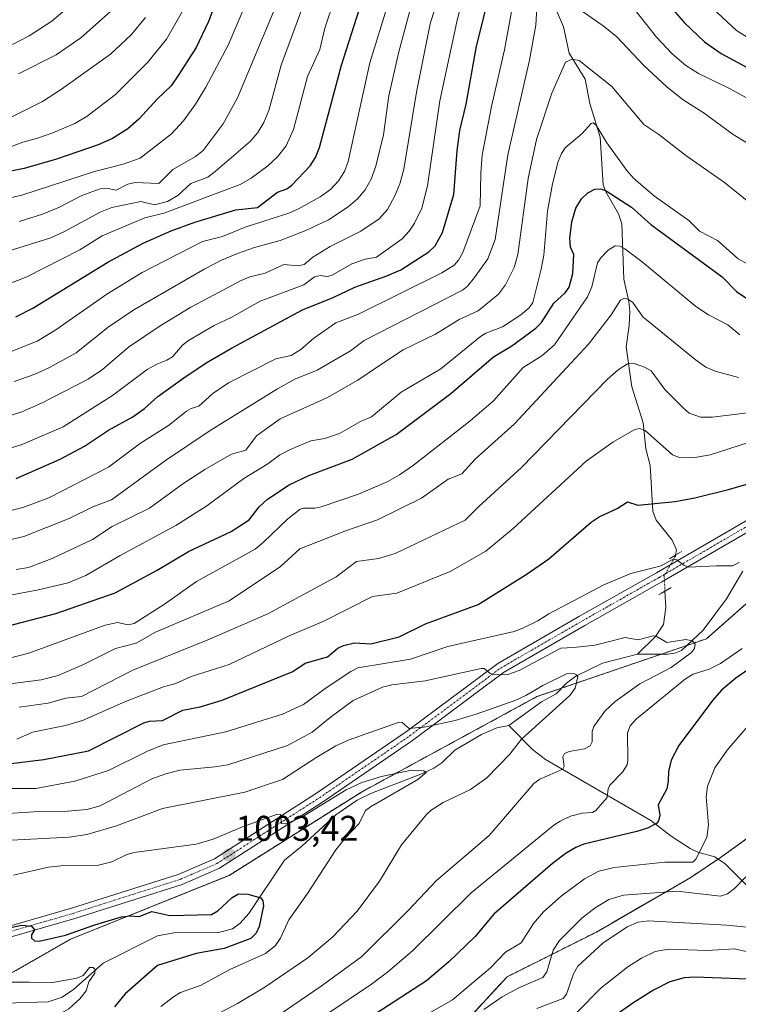
# Model space of a CAD drawing. Units: metres. Extents: x 668339 to 671798, y 4751316 to 4753713.
# Drawn here: x 670440 to 670641, y 4752945 to 4753221 of the extents above; entities that cross this region are included whole.
import ezdxf
from ezdxf.enums import TextEntityAlignment as Align

# ---------------------------------------------------------------- set-up
doc = ezdxf.new("R2010")
doc.units = ezdxf.units.M
doc.header["$MEASUREMENT"] = 0
for name, pattern in [('TRAZO_Y_PUNTO', [1, 0.5, -0.25, 0, -0.25]), ('TRAZOS', [0.75, 0.5, -0.25]), ('TRAZOS2', [0.375, 0.25, -0.125])]:
    doc.linetypes.add(name, pattern=pattern)
for name, color, linetype, lineweight in [('Arbolado forestal', 92, 'TRAZOS', 0), ('Arbolado forestal CxS', 92, 'Continuous', 0), ('Carátula', 7, 'Continuous', 5), ('Corriente natural lineal', 142, 'Continuous', 13), ('Corriente natural lineal oculto', 19, 'TRAZO_Y_PUNTO', 13), ('Curva de nivel maestra', 36, 'Continuous', 30), ('Curva de nivel normal', 36, 'Continuous', 0), ('Pista no pavimentada', 254, 'Continuous', 13), ('Pista no pavimentada Cxs', 254, 'Continuous', 0), ('Pista pavimentada eje', 135, 'TRAZO_Y_PUNTO', 0), ('Puente lineal', 2, 'TRAZOS2', 0), ('Punto de cota en terreno', 7, 'Continuous', 0), ('Rótulo de punto de cota en terreno', 19, 'Continuous', 0)]:
    doc.layers.add(name, color=color, linetype=linetype, lineweight=lineweight)
doc.styles.add('Arial', font='txt', dxfattribs={"height": 0.2})

# ---------------------------------------------------------------- blocks, each defined once
blk = doc.blocks.new('*U153')
at = {"layer": 'Arbolado forestal CxS', "color": 92, "linetype": 'Continuous', "lineweight": 0}
for points in [[(670935.73, 4753235.33, 1059.02), (670916.9, 4753219.2, 1056.36), (670892.94, 4753206.8, 1053.58), (670870.29, 4753191.25, 1049.37), (670857.58, 4753181.31, 1046.77), (670811.85, 4753164.45, 1041.58), (670775.66, 4753147.74, 1035.9), (670750.6, 4753133.81, 1031.61), (670726.94, 4753117.1, 1028.39), (670693.53, 4753093.43, 1025.43), (670653.16, 4753065.57, 1020.79), (670632.36, 4753047.33, 1015.52), (670584.83, 4753031.1, 1009.06), (670535.67, 4753004.39, 1003.76), (670498.53, 4752981.01, 1001.39), (670454.32, 4752963.26, 998.72), (670436.05, 4752952.85, 995.52)], [(670405.58, 4752811.43, 1048.89), (670442.33, 4752813.52, 1053.4), (670442.63, 4752813.53, 1053.4), (670463.71, 4752814.73, 1050.92), (670490.16, 4752806.38, 1057.36), (670504.08, 4752817.52, 1064.58), (670491.55, 4752842.59, 1051.78), (670455.36, 4752864.87, 1029.11), (670448.4, 4752873.23, 1025.52), (670446.47, 4752886.3, 1022.28), (670474.89, 4752898.12, 1028.78), (670536.1, 4752901.08, 1046.81), (670545.71, 4752919.41, 1040.49), (670576.46, 4752952.62, 1032.78), (670601.52, 4752965.15, 1038.36), (670627.97, 4752980.47, 1032.37), (670636.32, 4752986.04, 1032.1), (670646.06, 4752993, 1037.37)]]:
    blk.add_polyline3d(points, dxfattribs=at)
blk = doc.blocks.new('*U156')
at = {"layer": 'Curva de nivel normal', "color": 36, "linetype": 'Continuous', "lineweight": 0}
blk.add_polyline3d([(670434.19, 4753170.16, 1120), (670440.49, 4753171.64, 1120), (670460.86, 4753178.21, 1120), (670468.89, 4753180.31, 1120), (670473.65, 4753181.94, 1120), (670482.4, 4753188.81, 1120), (670485.77, 4753192.46, 1120), (670489.13, 4753197.09, 1120), (670492, 4753201.82, 1120), (670498.27, 4753213.6, 1120), (670504.28, 4753227.68, 1120)], dxfattribs=at)
blk = doc.blocks.new('*U158')
at = {"layer": 'Curva de nivel normal', "color": 36, "linetype": 'Continuous', "lineweight": 0}
blk.add_polyline3d([(670437.51, 4752990.89, 1010), (670453.7, 4752991.74, 1010), (670458.62, 4752992.48, 1010), (670466.95, 4752994.92, 1010), (670479.85, 4752999.74, 1010), (670502.96, 4753004.38, 1010), (670513.52, 4753007.92, 1010), (670523.12, 4753014.18, 1010), (670528.45, 4753017.31, 1010), (670532.2, 4753019.05, 1010), (670546.22, 4753023.98, 1010), (670547.1, 4753023.85, 1010), (670549.01, 4753022.14, 1010), (670551.78, 4753022.5, 1010), (670553.22, 4753022.55, 1010), (670561.94, 4753024.46, 1010), (670568.09, 4753026.3, 1010), (670578.93, 4753030.13, 1010), (670581.76, 4753031.38, 1010), (670586.48, 4753034.24, 1010), (670593.11, 4753037.53, 1010), (670595.14, 4753037.56, 1010), (670595.96, 4753037.22, 1010), (670596.29, 4753036.72, 1010), (670595.57, 4753033.49, 1010), (670594.08, 4753031.43, 1010), (670580.48, 4753019.16, 1010), (670577.24, 4753015, 1010), (670570.84, 4753008.34, 1010), (670566.23, 4753005.12, 1010), (670558.6, 4753001.44, 1010), (670555.2, 4752999.29, 1010), (670553.86, 4752998.08, 1010), (670546.88, 4752989.63, 1010), (670540.74, 4752979.41, 1010), (670534.49, 4752970.99, 1010), (670527.63, 4752963.86, 1010), (670520.63, 4752957.93, 1010), (670508.55, 4752949.69, 1010), (670500.94, 4752945.14, 1010), (670494.32, 4752941.69, 1010)], dxfattribs=at)
blk = doc.blocks.new('*U163')
at = {"layer": 'Curva de nivel normal', "color": 36, "linetype": 'Continuous', "lineweight": 0}
blk.add_polyline3d([(670428.6, 4753057.91, 1055), (670444.67, 4753060.96, 1055), (670453.4, 4753063.02, 1055), (670458.38, 4753065.03, 1055), (670468.01, 4753070.62, 1055), (670483.65, 4753079.07, 1055), (670492.31, 4753084.54, 1055), (670502.63, 4753092.26, 1055), (670509.39, 4753096.3, 1055), (670512.81, 4753098.85, 1055), (670516.12, 4753100.52, 1055), (670521.48, 4753102.73, 1055), (670525.39, 4753103.44, 1055), (670529.47, 4753104.82, 1055), (670535.36, 4753108.16, 1055), (670538.49, 4753109.52, 1055), (670546.81, 4753116.38, 1055), (670557.86, 4753122.94, 1055), (670569.06, 4753132.03, 1055), (670570.54, 4753132.92, 1055), (670575.17, 4753134.71, 1055), (670580.36, 4753138.04, 1055), (670582.67, 4753140.05, 1055), (670583.72, 4753141.5, 1055), (670586.05, 4753150.84, 1055), (670586.82, 4753154.78, 1055), (670587.76, 4753167.14, 1055), (670589.21, 4753174.77, 1055), (670590.81, 4753181.01, 1055), (670591.74, 4753183.28, 1055), (670592.78, 4753184.81, 1055), (670597.5, 4753188.86, 1055), (670600.01, 4753191.67, 1055), (670600.56, 4753191.89, 1055), (670601.4, 4753191.16, 1055), (670604.48, 4753186.3, 1055), (670610.05, 4753178.53, 1055), (670612.02, 4753176.31, 1055), (670617.77, 4753171.35, 1055), (670627.44, 4753164.53, 1055), (670630.4, 4753161.54, 1055), (670635.47, 4753158.85, 1055), (670641.21, 4753153.79, 1055), (670645.03, 4753151.73, 1055)], dxfattribs=at)
blk = doc.blocks.new('*U166')
at = {"layer": 'Curva de nivel normal', "color": 36, "linetype": 'Continuous', "lineweight": 0}
blk.add_polyline3d([(670437.08, 4753185.02, 1130), (670440.69, 4753186.48, 1130), (670444.88, 4753187.53, 1130), (670449.11, 4753189.06, 1130), (670455.28, 4753191.65, 1130), (670458.74, 4753193.75, 1130), (670466.72, 4753199.83, 1130), (670475.72, 4753208.87, 1130), (670481.02, 4753215.31, 1130), (670485.81, 4753223.82, 1130)], dxfattribs=at)
blk = doc.blocks.new('*U178')
at = {"layer": 'Curva de nivel normal', "color": 36, "linetype": 'Continuous', "lineweight": 0}
blk.add_polyline3d([(670439.74, 4753164.24, 1115), (670446.26, 4753166.27, 1115), (670451, 4753168.28, 1115), (670457.26, 4753171.47, 1115), (670462.37, 4753173.36, 1115), (670464.15, 4753173.53, 1115), (670466.86, 4753172.99, 1115), (670470.12, 4753174.67, 1115), (670472.22, 4753175.18, 1115), (670478.82, 4753174.86, 1115), (670482.74, 4753178.75, 1115), (670489.12, 4753182.44, 1115), (670491.3, 4753184.08, 1115), (670496.9, 4753191.54, 1115), (670500.9, 4753198.88, 1115), (670511.42, 4753224.05, 1115)], dxfattribs=at)
blk = doc.blocks.new('*U181')
at = {"layer": 'Curva de nivel normal', "color": 36, "linetype": 'Continuous', "lineweight": 0}
for points in [[(670647.46, 4753184.02, 1065), (670639.81, 4753188.59, 1065), (670631.75, 4753194.58, 1065), (670625.84, 4753198.3, 1065), (670621.34, 4753201.85, 1065), (670614.83, 4753207.9, 1065), (670607.24, 4753215.91, 1065), (670603.44, 4753219.02, 1065), (670595.77, 4753224.33, 1065)], [(670585.12, 4753229.14, 1065), (670584.55, 4753219.19, 1065), (670582.77, 4753209.38, 1065), (670576.72, 4753182.86, 1065), (670573.12, 4753159.21, 1065), (670571.05, 4753153.77, 1065), (670567.36, 4753148.51, 1065), (670565.39, 4753146.14, 1065), (670563.99, 4753145.01, 1065), (670536.44, 4753130.88, 1065), (670532.61, 4753127.96, 1065), (670523.28, 4753122.59, 1065), (670516.98, 4753120.09, 1065), (670512.11, 4753117.37, 1065), (670493.26, 4753105.69, 1065), (670480.75, 4753097.26, 1065), (670465.62, 4753086.28, 1065), (670460.34, 4753084.32, 1065), (670453.7, 4753080.97, 1065), (670440.97, 4753075.99, 1065), (670427.72, 4753072.85, 1065)]]:
    blk.add_polyline3d(points, dxfattribs=at)
blk = doc.blocks.new('*U185')
at = {"layer": 'Curva de nivel normal', "color": 36, "linetype": 'Continuous', "lineweight": 0}
blk.add_polyline3d([(670479.43, 4752944.29, 1005), (670483.27, 4752947.18, 1005), (670484.93, 4752948.19, 1005), (670490.73, 4752950.24, 1005), (670498.74, 4752954.64, 1005), (670508.72, 4752959.12, 1005), (670511.5, 4752961.27, 1005), (670512.98, 4752963.47, 1005), (670515.29, 4752968.59, 1005), (670520.53, 4752975.91, 1005), (670528.45, 4752988.19, 1005), (670531.06, 4752991.45, 1005), (670534.97, 4752995.52, 1005), (670536.81, 4752999.2, 1005), (670538.2, 4753000.26, 1005), (670551.43, 4753007.87, 1005), (670553.83, 4753009.83, 1005), (670553.17, 4753010.36, 1005), (670549.71, 4753010.51, 1005), (670541.24, 4753008.76, 1005), (670535.76, 4753007.02, 1005), (670531.36, 4753005.01, 1005), (670518.76, 4752997.27, 1005), (670514.42, 4752995.43, 1005), (670513.21, 4752995.59, 1005), (670512.94, 4752998.08, 1005), (670512.12, 4752998.15, 1005), (670502.28, 4752994.66, 1005), (670494.09, 4752991.16, 1005), (670489.35, 4752989.79, 1005), (670471.9, 4752987.46, 1005), (670469.88, 4752986.87, 1005), (670465.7, 4752984.87, 1005), (670461.95, 4752983.86, 1005), (670451.42, 4752983.66, 1005), (670447.92, 4752983.31, 1005), (670438.12, 4752981.1, 1005)], dxfattribs=at)
blk = doc.blocks.new('*U186')
at = {"layer": 'Curva de nivel normal', "color": 36, "linetype": 'Continuous', "lineweight": 0}
blk.add_polyline3d([(670439.55, 4753205.59, 1140), (670450.05, 4753210.94, 1140), (670456.97, 4753215.7, 1140), (670465.33, 4753223.03, 1140)], dxfattribs=at)
blk = doc.blocks.new('*U187')
at = {"layer": 'Curva de nivel normal', "color": 36, "linetype": 'Continuous', "lineweight": 0}
blk.add_polyline3d([(670436.61, 4753109.69, 1085), (670440.41, 4753110.93, 1085), (670445.94, 4753113.3, 1085), (670459.02, 4753120.08, 1085), (670463.09, 4753122.71, 1085), (670470.38, 4753128.99, 1085), (670478.95, 4753134.77, 1085), (670487.8, 4753140.21, 1085), (670501.96, 4753147.68, 1085), (670504.37, 4753148.74, 1085), (670508.69, 4753149.79, 1085), (670513.87, 4753152.13, 1085), (670517.94, 4753151.83, 1085), (670519.63, 4753152.19, 1085), (670522.04, 4753154.19, 1085), (670526.87, 4753157.24, 1085), (670535.49, 4753161.51, 1085), (670540.6, 4753164.96, 1085), (670542.95, 4753167.55, 1085), (670545.03, 4753171.37, 1085), (670546.4, 4753174.73, 1085), (670547.49, 4753178.84, 1085), (670551.07, 4753200.42, 1085), (670554.88, 4753219.62, 1085), (670558.44, 4753231.12, 1085)], dxfattribs=at)
blk = doc.blocks.new('*U191')
at = {"layer": 'Curva de nivel normal', "color": 36, "linetype": 'Continuous', "lineweight": 0}
for points in [[(670434.02, 4753041.13, 1045), (670442.38, 4753043.33, 1045), (670463.81, 4753051.16, 1045), (670467.3, 4753051.89, 1045), (670470.24, 4753051.27, 1045), (670471.89, 4753051.6, 1045), (670480.42, 4753057, 1045), (670489.44, 4753063.32, 1045), (670505.84, 4753072.45, 1045), (670508.23, 4753074.36, 1045), (670514.97, 4753080.88, 1045), (670518.44, 4753083.66, 1045), (670519.29, 4753083.93, 1045), (670522.67, 4753083.88, 1045), (670524.33, 4753084.3, 1045), (670534.78, 4753087.87, 1045), (670543.04, 4753091.42, 1045), (670546.33, 4753093.2, 1045), (670550.27, 4753095.94, 1045), (670566.05, 4753108.25, 1045), (670572.7, 4753113.96, 1045), (670580.98, 4753123.32, 1045), (670586.21, 4753126.59, 1045), (670589.79, 4753129.67, 1045), (670599.05, 4753143.09, 1045), (670600.24, 4753145.88, 1045), (670601.84, 4753152.61, 1045), (670602.77, 4753154.07, 1045), (670604.84, 4753156.17, 1045), (670606.77, 4753157.36, 1045), (670608.07, 4753157.34, 1045), (670609.46, 4753156.6, 1045), (670614.33, 4753152.89, 1045), (670629.41, 4753140.42, 1045), (670632.92, 4753138.1, 1045), (670638.32, 4753135.26, 1045), (670641.69, 4753132.47, 1045)], [(670645.54, 4752959.25, 1045), (670640.27, 4752960.44, 1045), (670632.55, 4752959.98, 1045), (670621.69, 4752960.33, 1045), (670618.03, 4752959.74, 1045), (670614.13, 4752957.83, 1045), (670610.32, 4752955.43, 1045), (670602.83, 4752949.52, 1045), (670595.92, 4752942.48, 1045)]]:
    blk.add_polyline3d(points, dxfattribs=at)
blk = doc.blocks.new('*U196')
at = {"layer": 'Curva de nivel normal', "color": 36, "linetype": 'Continuous', "lineweight": 0}
blk.add_polyline3d([(670437.76, 4752951.11, 995), (670442.56, 4752951.11, 995), (670449.09, 4752950.98, 995), (670455.9, 4752952.24, 995), (670457.68, 4752953, 995), (670459.45, 4752955.2, 995), (670460.41, 4752955.26, 995), (670460.96, 4752954.64, 995), (670460.94, 4752953.67, 995), (670459.24, 4752951.19, 995), (670458.46, 4752948.66, 995), (670456.7, 4752946.47, 995), (670453.64, 4752943.62, 995), (670446.01, 4752939.31, 995), (670441.76, 4752935.31, 995), (670439.74, 4752933.94, 995)], dxfattribs=at)
blk = doc.blocks.new('*U199')
at = {"layer": 'Curva de nivel normal', "color": 36, "linetype": 'Continuous', "lineweight": 0}
for points in [[(670439, 4753019.21, 1030), (670443.42, 4753021.2, 1030), (670452.71, 4753023.05, 1030), (670457.46, 4753024.45, 1030), (670469.5, 4753029.75, 1030), (670480.13, 4753033.86, 1030), (670483.65, 4753034.79, 1030), (670487.9, 4753036.71, 1030), (670498.52, 4753040.15, 1030), (670515.38, 4753048.11, 1030), (670525.09, 4753052.27, 1030), (670538.77, 4753059.19, 1030), (670545.61, 4753060.13, 1030), (670560.48, 4753066.21, 1030), (670570.54, 4753071.89, 1030), (670578.2, 4753078.22, 1030), (670598.62, 4753097.04, 1030), (670606.09, 4753102.44, 1030), (670612.29, 4753105.92, 1030), (670613.55, 4753106.22, 1030), (670615.16, 4753105.68, 1030), (670622.85, 4753098.85, 1030), (670624.48, 4753098.17, 1030), (670626.27, 4753097.97, 1030), (670629.7, 4753098.19, 1030), (670633.36, 4753098.87, 1030), (670644.16, 4753102.35, 1030)], [(670647.75, 4753027.32, 1030), (670638.18, 4753016.09, 1030), (670634.7, 4753011.17, 1030), (670632.66, 4753006.01, 1030), (670632.24, 4753003.04, 1030), (670632.95, 4752995.2, 1030), (670632.45, 4752991.65, 1030), (670629.42, 4752985.59, 1030), (670628.51, 4752984.73, 1030), (670620.66, 4752984.69, 1030), (670606.46, 4752983.24, 1030), (670602.22, 4752982.2, 1030), (670598.15, 4752980.03, 1030), (670591.61, 4752975.23, 1030), (670586.71, 4752970.78, 1030), (670583.91, 4752967.51, 1030), (670580.46, 4752962.15, 1030), (670576.05, 4752959.5, 1030), (670571.78, 4752955.1, 1030), (670561.2, 4752946.12, 1030), (670541.05, 4752934.7, 1030)]]:
    blk.add_polyline3d(points, dxfattribs=at)
blk = doc.blocks.new('*U200')
at = {"layer": 'Curva de nivel normal', "color": 36, "linetype": 'Continuous', "lineweight": 0}
for points in [[(670436.97, 4753005.33, 1020), (670444.39, 4753005.34, 1020), (670455.26, 4753007.45, 1020), (670464.7, 4753010.4, 1020), (670475.52, 4753015.78, 1020), (670480.05, 4753017.62, 1020), (670497.6, 4753021.28, 1020), (670513.55, 4753026.23, 1020), (670519.42, 4753028.9, 1020), (670525.8, 4753033.58, 1020), (670532.64, 4753038.18, 1020), (670534.64, 4753039.21, 1020), (670549.42, 4753041.64, 1020), (670559.9, 4753045.15, 1020), (670578.45, 4753049.38, 1020), (670580.93, 4753050.3, 1020), (670585.08, 4753052.3, 1020), (670588.21, 4753054.3, 1020), (670603.55, 4753062.45, 1020), (670611.2, 4753065.56, 1020), (670619.63, 4753067.79, 1020), (670622.89, 4753069.57, 1020), (670624.05, 4753069.46, 1020), (670626.11, 4753067.87, 1020), (670627.41, 4753067.34, 1020), (670635.16, 4753067.79, 1020), (670639.65, 4753067.71, 1020), (670641.54, 4753068.65, 1020)], [(670642.38, 4753044.55, 1020), (670636.3, 4753040.37, 1020), (670633.13, 4753038.83, 1020), (670628.6, 4753037.41, 1020), (670626.48, 4753036.05, 1020), (670612.77, 4753024.9, 1020), (670610.97, 4753022.95, 1020), (670610.22, 4753020.93, 1020), (670610.36, 4753013.29, 1020), (670610.14, 4753012.01, 1020), (670608.8, 4753009.98, 1020), (670605.24, 4753006.33, 1020), (670604.82, 4753005.31, 1020), (670604.55, 4753002.83, 1020), (670601.36, 4752999.17, 1020), (670600.43, 4752998.65, 1020), (670597.5, 4752998.44, 1020), (670594.28, 4752997.6, 1020), (670591.33, 4752996.24, 1020), (670589.61, 4752995.06, 1020), (670566.41, 4752976.11, 1020), (670549.98, 4752959.85, 1020), (670542.93, 4752953.91, 1020), (670538.46, 4752950.56, 1020), (670526.2, 4752942.36, 1020)]]:
    blk.add_polyline3d(points, dxfattribs=at)
blk = doc.blocks.new('*U202')
at = {"layer": 'Curva de nivel normal', "color": 36, "linetype": 'Continuous', "lineweight": 0}
for points in [[(670436.4, 4753034.61, 1040), (670445.9, 4753035.81, 1040), (670450.61, 4753037.06, 1040), (670457.72, 4753040.07, 1040), (670466.71, 4753044.63, 1040), (670472.45, 4753046.07, 1040), (670477.88, 4753049.18, 1040), (670498.57, 4753057.92, 1040), (670513, 4753067.55, 1040), (670518.36, 4753072.55, 1040), (670531.5, 4753077.69, 1040), (670540.19, 4753080.62, 1040), (670552.49, 4753086.71, 1040), (670559.96, 4753092, 1040), (670563.83, 4753093.52, 1040), (670567.49, 4753097.63, 1040), (670578.54, 4753107.58, 1040), (670594.43, 4753124.59, 1040), (670599.31, 4753129.87, 1040), (670605.68, 4753138.03, 1040), (670608.26, 4753142.14, 1040), (670609.37, 4753142.78, 1040), (670610.52, 4753142.39, 1040), (670611.76, 4753141.49, 1040), (670614.51, 4753137.54, 1040), (670629.18, 4753125.52, 1040), (670632.23, 4753123.44, 1040), (670634.81, 4753122.27, 1040), (670641.37, 4753120.56, 1040)], [(670649.22, 4752965.98, 1040), (670638.12, 4752967.12, 1040), (670616.06, 4752968.34, 1040), (670613.25, 4752967.95, 1040), (670610.13, 4752966.63, 1040), (670603.34, 4752962.05, 1040), (670596.34, 4752955.59, 1040), (670595.1, 4752953.44, 1040), (670593.17, 4752947.8, 1040), (670592.19, 4752946.51, 1040), (670584.84, 4752943.71, 1040)]]:
    blk.add_polyline3d(points, dxfattribs=at)
blk = doc.blocks.new('*U204')
at = {"layer": 'Curva de nivel normal', "color": 36, "linetype": 'Continuous', "lineweight": 0}
blk.add_polyline3d([(670452.47, 4753223.41, 1145), (670448.81, 4753220.31, 1145), (670442.46, 4753216.27, 1145), (670437.81, 4753213.84, 1145)], dxfattribs=at)
blk = doc.blocks.new('*U206')
at = {"layer": 'Curva de nivel normal', "color": 36, "linetype": 'Continuous', "lineweight": 0}
blk.add_polyline3d([(670519.86, 4753226.22, 1110), (670513.12, 4753208.06, 1110), (670509.66, 4753195.35, 1110), (670508.25, 4753191.93, 1110), (670506.59, 4753189.16, 1110), (670504.44, 4753186.66, 1110), (670494.64, 4753178.19, 1110), (670492.55, 4753176.67, 1110), (670487.83, 4753174.86, 1110), (670484.17, 4753171.51, 1110), (670481.31, 4753169.86, 1110), (670477.65, 4753168.88, 1110), (670473.78, 4753169.84, 1110), (670465.67, 4753168.17, 1110), (670462.38, 4753166.82, 1110), (670452.41, 4753161.38, 1110), (670448.58, 4753159.67, 1110), (670432.01, 4753154.53, 1110)], dxfattribs=at)
blk = doc.blocks.new('*U207')
at = {"layer": 'Curva de nivel normal', "color": 36, "linetype": 'Continuous', "lineweight": 0}
blk.add_polyline3d([(670437.6, 4753193.54, 1135), (670446.24, 4753197.86, 1135), (670451.59, 4753201.25, 1135), (670465.28, 4753211.14, 1135), (670471.07, 4753216.52, 1135), (670475.09, 4753221.4, 1135)], dxfattribs=at)
blk = doc.blocks.new('*U213')
at = {"layer": 'Curva de nivel normal', "color": 36, "linetype": 'Continuous', "lineweight": 0}
for points in [[(670429.73, 4753081.41, 1070), (670440.71, 4753084.11, 1070), (670448.01, 4753086.84, 1070), (670464.73, 4753095.35, 1070), (670473.68, 4753102.09, 1070), (670481.53, 4753107.04, 1070), (670486.61, 4753111.05, 1070), (670487.9, 4753111.8, 1070), (670490.08, 4753112.46, 1070), (670493.95, 4753116.06, 1070), (670498.4, 4753119.05, 1070), (670511.64, 4753125.7, 1070), (670515.99, 4753126.71, 1070), (670518.65, 4753128.39, 1070), (670522.33, 4753131.58, 1070), (670528.48, 4753135.81, 1070), (670534.81, 4753138.29, 1070), (670558.18, 4753149.85, 1070), (670561.63, 4753151.97, 1070), (670562.85, 4753153.39, 1070), (670564.04, 4753155.5, 1070), (670568.97, 4753168.63, 1070), (670569.07, 4753177.78, 1070), (670569.53, 4753182.82, 1070), (670572.15, 4753196.4, 1070), (670575.77, 4753212.32, 1070), (670578.95, 4753229.82, 1070)], [(670610.63, 4753225.62, 1070), (670618.36, 4753215.9, 1070), (670622.76, 4753211.21, 1070), (670626.61, 4753207.96, 1070), (670630.16, 4753205.64, 1070), (670638.82, 4753201.45, 1070), (670654.34, 4753193.02, 1070), (670661.23, 4753189.87, 1070), (670664.72, 4753188.86, 1070), (670669.96, 4753187.96, 1070), (670684.79, 4753186.46, 1070), (670708.35, 4753185.87, 1070), (670715.01, 4753188.44, 1070), (670733.32, 4753194.07, 1070), (670738.48, 4753196.11, 1070), (670744.11, 4753198.8, 1070), (670750.9, 4753202.8, 1070), (670760.08, 4753209.61, 1070), (670773.74, 4753217.76, 1070), (670792.24, 4753228.17, 1070)]]:
    blk.add_polyline3d(points, dxfattribs=at)
blk = doc.blocks.new('*U214')
at = {"layer": 'Curva de nivel normal', "color": 36, "linetype": 'Continuous', "lineweight": 0}
blk.add_polyline3d([(670438.83, 4753066.69, 1060), (670442.31, 4753067.28, 1060), (670448.95, 4753069.8, 1060), (670460.27, 4753075.14, 1060), (670465.72, 4753078.8, 1060), (670476.27, 4753083.93, 1060), (670485.54, 4753090.68, 1060), (670491.76, 4753094.78, 1060), (670499.18, 4753099.03, 1060), (670503.28, 4753100.19, 1060), (670506.2, 4753104.14, 1060), (670512.85, 4753108.89, 1060), (670525.94, 4753114.8, 1060), (670534.59, 4753119.79, 1060), (670540.12, 4753123.5, 1060), (670547.34, 4753128.23, 1060), (670556.36, 4753132.65, 1060), (670563.05, 4753136.77, 1060), (670568.38, 4753139.15, 1060), (670574.11, 4753143.87, 1060), (670576.04, 4753146.45, 1060), (670578.42, 4753151.37, 1060), (670579.46, 4753155.01, 1060), (670582.35, 4753176.27, 1060), (670584.75, 4753187.15, 1060), (670589.01, 4753200.21, 1060), (670592.85, 4753208.89, 1060), (670594.71, 4753209.68, 1060), (670596.71, 4753209.31, 1060), (670605.88, 4753202.07, 1060), (670614.77, 4753191.43, 1060), (670619.03, 4753188.55, 1060), (670626.58, 4753182.69, 1060), (670637.45, 4753175.12, 1060), (670645.67, 4753168.5, 1060)], dxfattribs=at)
blk = doc.blocks.new('*U216')
at = {"layer": 'Curva de nivel normal', "color": 36, "linetype": 'Continuous', "lineweight": 0}
for points in [[(670759.68, 4753226.11, 1080), (670745.8, 4753217.66, 1080), (670729.97, 4753208.63, 1080), (670724.52, 4753206.05, 1080), (670720.11, 4753204.37, 1080), (670710.11, 4753201.78, 1080), (670692.35, 4753199.11, 1080), (670688.58, 4753198.94, 1080), (670681.38, 4753199.75, 1080), (670670.98, 4753202.58, 1080), (670660.55, 4753206.21, 1080), (670653.46, 4753209.78, 1080), (670640.74, 4753217.76, 1080), (670632.85, 4753225.13, 1080)], [(670573.04, 4753263.19, 1080), (670562.39, 4753220.2, 1080), (670557.64, 4753198.05, 1080), (670554.2, 4753174.23, 1080), (670552.56, 4753167.95, 1080), (670550.53, 4753163.77, 1080), (670549.03, 4753161.53, 1080), (670547.07, 4753159.37, 1080), (670539.85, 4753154.18, 1080), (670536.73, 4753153.68, 1080), (670532.91, 4753152.33, 1080), (670527.28, 4753149.05, 1080), (670525.9, 4753148.83, 1080), (670524.15, 4753149.05, 1080), (670522.45, 4753148.69, 1080), (670519.46, 4753146.47, 1080), (670507.27, 4753141.86, 1080), (670499.11, 4753137.31, 1080), (670494.36, 4753135.09, 1080), (670487.21, 4753130.86, 1080), (670485.48, 4753129.55, 1080), (670482.72, 4753126.3, 1080), (670481.13, 4753125.33, 1080), (670478.27, 4753124.29, 1080), (670475.59, 4753122.79, 1080), (670465.85, 4753115.44, 1080), (670452, 4753106.71, 1080), (670440.22, 4753101.68, 1080), (670431.19, 4753098.91, 1080)]]:
    blk.add_polyline3d(points, dxfattribs=at)
blk = doc.blocks.new('*U222')
at = {"layer": 'Curva de nivel normal', "color": 36, "linetype": 'Continuous', "lineweight": 0}
blk.add_polyline3d([(670438.31, 4753119.37, 1090), (670443.9, 4753121.37, 1090), (670448.18, 4753123.3, 1090), (670455.66, 4753127.41, 1090), (670464.68, 4753134.6, 1090), (670471.84, 4753139.5, 1090), (670491.77, 4753150.95, 1090), (670496.4, 4753153.35, 1090), (670500.87, 4753155.23, 1090), (670505.63, 4753156.91, 1090), (670512.86, 4753158.89, 1090), (670520.04, 4753161.7, 1090), (670526.38, 4753164.7, 1090), (670531.95, 4753168.37, 1090), (670534.55, 4753170.59, 1090), (670536.67, 4753173.08, 1090), (670538.33, 4753176.04, 1090), (670539.69, 4753179.71, 1090), (670541.83, 4753188.52, 1090), (670543.32, 4753199.41, 1090), (670545.99, 4753211.37, 1090), (670552.72, 4753236.62, 1090)], dxfattribs=at)
blk = doc.blocks.new('*U224')
at = {"layer": 'Curva de nivel normal', "color": 36, "linetype": 'Continuous', "lineweight": 0}
for points in [[(670439.74, 4753028.18, 1035), (670447.78, 4753029.32, 1035), (670452.74, 4753030.7, 1035), (670457.16, 4753031.17, 1035), (670471.55, 4753038.53, 1035), (670493.05, 4753047.18, 1035), (670509.39, 4753054.34, 1035), (670528.59, 4753064.71, 1035), (670534.27, 4753068.92, 1035), (670540.43, 4753069.84, 1035), (670545.08, 4753071.23, 1035), (670564.72, 4753080.52, 1035), (670568.56, 4753084.41, 1035), (670580.52, 4753095.33, 1035), (670604.62, 4753120.05, 1035), (670607.61, 4753122.62, 1035), (670610.26, 4753124.33, 1035), (670612.08, 4753124.48, 1035), (670614.99, 4753123.4, 1035), (670616.82, 4753122.34, 1035), (670620.68, 4753117.18, 1035), (670625.8, 4753112.01, 1035), (670627.49, 4753110.49, 1035), (670630.71, 4753109.38, 1035), (670634.05, 4753109.43, 1035), (670647.7, 4753111.09, 1035)], [(670643.4, 4752980.63, 1035), (670640.26, 4752977.35, 1035), (670638.24, 4752975.88, 1035), (670636.28, 4752975.18, 1035), (670624.13, 4752976.61, 1035), (670609.1, 4752975.49, 1035), (670604.98, 4752974.31, 1035), (670601.14, 4752971.93, 1035), (670597.41, 4752969.05, 1035), (670591.12, 4752962.83, 1035), (670589.36, 4752960.07, 1035), (670587.61, 4752953.98, 1035), (670586.54, 4752952.44, 1035), (670579.92, 4752949.58, 1035), (670575.08, 4752947.01, 1035), (670570, 4752943.48, 1035)]]:
    blk.add_polyline3d(points, dxfattribs=at)
blk = doc.blocks.new('*U225')
at = {"layer": 'Curva de nivel normal', "color": 36, "linetype": 'Continuous', "lineweight": 0}
blk.add_polyline3d([(670429.6, 4753143.93, 1105), (670441.84, 4753148.73, 1105), (670456.68, 4753156.3, 1105), (670462.97, 4753160.24, 1105), (670474.92, 4753165.22, 1105), (670480.29, 4753166.57, 1105), (670501.66, 4753174.61, 1105), (670504.7, 4753176.36, 1105), (670509.4, 4753179.83, 1105), (670512.15, 4753182.35, 1105), (670514.56, 4753185.4, 1105), (670516.59, 4753189.97, 1105), (670520.49, 4753204.82, 1105), (670523.94, 4753212.38, 1105), (670525.39, 4753218.4, 1105), (670528.07, 4753226.47, 1105)], dxfattribs=at)
blk = doc.blocks.new('*U227')
at = {"layer": 'Curva de nivel normal', "color": 36, "linetype": 'Continuous', "lineweight": 0}
blk.add_polyline3d([(670437.49, 4753127.79, 1095), (670444.75, 4753130.67, 1095), (670449.98, 4753133.89, 1095), (670464.27, 4753143.84, 1095), (670474.2, 4753149.94, 1095), (670491.11, 4753158.65, 1095), (670496.71, 4753160.02, 1095), (670503.09, 4753162.61, 1095), (670515.29, 4753166.52, 1095), (670518.03, 4753167.74, 1095), (670524.04, 4753171.09, 1095), (670526.98, 4753173.14, 1095), (670529.18, 4753175.61, 1095), (670530.86, 4753178.23, 1095), (670531.96, 4753181.01, 1095), (670537.97, 4753208.65, 1095), (670543.12, 4753225.26, 1095)], dxfattribs=at)
blk = doc.blocks.new('*U234')
at = {"layer": 'Curva de nivel normal', "color": 36, "linetype": 'Continuous', "lineweight": 0}
blk.add_polyline3d([(670430.65, 4752998.03, 1015), (670445.2, 4752998.96, 1015), (670453.3, 4752998.98, 1015), (670458.62, 4752999.53, 1015), (670462.37, 4753000.52, 1015), (670476.88, 4753008.05, 1015), (670480.78, 4753009.51, 1015), (670484.85, 4753010.5, 1015), (670494.52, 4753011.4, 1015), (670498.17, 4753012.02, 1015), (670514.92, 4753017.43, 1015), (670521.84, 4753021.12, 1015), (670526.87, 4753025.3, 1015), (670533.35, 4753030.05, 1015), (670541.58, 4753033.79, 1015), (670544.13, 4753034.38, 1015), (670553.54, 4753035.54, 1015), (670569.2, 4753039.03, 1015), (670570.07, 4753038.96, 1015), (670571.68, 4753037.66, 1015), (670572.88, 4753037.25, 1015), (670576.68, 4753037.32, 1015), (670579.82, 4753038.46, 1015), (670591.57, 4753044.64, 1015), (670595.12, 4753044.88, 1015), (670601.18, 4753045.51, 1015), (670609.53, 4753047.7, 1015), (670613.22, 4753047.01, 1015), (670617.41, 4753048.16, 1015), (670618.24, 4753048.01, 1015), (670621.26, 4753046.24, 1015), (670626.56, 4753047.1, 1015), (670628.37, 4753046.71, 1015), (670629.21, 4753045.78, 1015), (670629.05, 4753044.55, 1015), (670628.21, 4753043.44, 1015), (670622.44, 4753039.26, 1015), (670613.69, 4753034.71, 1015), (670606.75, 4753029.79, 1015), (670603.87, 4753027.07, 1015), (670600.83, 4753022.73, 1015), (670600.3, 4753021.35, 1015), (670600.3, 4753018.41, 1015), (670599.76, 4753017.32, 1015), (670598.22, 4753016.45, 1015), (670593.84, 4753015.74, 1015), (670592.55, 4753015.18, 1015), (670592.08, 4753014.26, 1015), (670592.47, 4753011.51, 1015), (670592.1, 4753010.75, 1015), (670585.68, 4753007.98, 1015), (670583.94, 4753006.77, 1015), (670571.41, 4752992.23, 1015), (670556.67, 4752979.57, 1015), (670548.87, 4752971.29, 1015), (670535.79, 4752958.33, 1015), (670524.4, 4752949.95, 1015), (670506.71, 4752937.92, 1015)], dxfattribs=at)
blk = doc.blocks.new('*U243')
at = {"layer": 'Curva de nivel maestra', "color": 36, "linetype": 'Continuous', "lineweight": 30}
for points in [[(670438.86, 4753092.26, 1075), (670451.23, 4753097.64, 1075), (670458.02, 4753101.24, 1075), (670464.7, 4753105.74, 1075), (670471.53, 4753109.52, 1075), (670474.82, 4753111.86, 1075), (670478.56, 4753115.15, 1075), (670485.83, 4753120.43, 1075), (670492.1, 4753124.59, 1075), (670499.21, 4753128.77, 1075), (670519.12, 4753139.46, 1075), (670527.73, 4753142.96, 1075), (670533.76, 4753145.79, 1075), (670542.78, 4753148.97, 1075), (670546.73, 4753150.71, 1075), (670554.54, 4753155.71, 1075), (670556.34, 4753157.37, 1075), (670558.35, 4753161.1, 1075), (670561.51, 4753171.82, 1075), (670562.46, 4753184.04, 1075), (670563.2, 4753189.67, 1075), (670564.99, 4753197.09, 1075), (670567.92, 4753213.31, 1075), (670570.48, 4753223.69, 1075)], [(670620.93, 4753225.87, 1075), (670626.19, 4753219.91, 1075), (670631.79, 4753214.55, 1075), (670636.44, 4753211.24, 1075), (670659.8, 4753198.71, 1075), (670671.94, 4753195.39, 1075), (670684.09, 4753193.75, 1075), (670688.43, 4753193.1, 1075), (670696.67, 4753192.9, 1075), (670704.98, 4753193.44, 1075), (670724.49, 4753198.73, 1075), (670731.26, 4753201.03, 1075), (670737.98, 4753203.78, 1075), (670767.6, 4753222.36, 1075)]]:
    blk.add_polyline3d(points, dxfattribs=at)
blk = doc.blocks.new('*U245')
at = {"layer": 'Curva de nivel maestra', "color": 36, "linetype": 'Continuous', "lineweight": 30}
blk.add_polyline3d([(670428.97, 4752964.74, 1000), (670440.44, 4752967.04, 1000), (670443.18, 4752966.77, 1000), (670443.99, 4752965.82, 1000), (670443.18, 4752964.34, 1000), (670443.19, 4752963.45, 1000), (670444.01, 4752962.65, 1000), (670445.26, 4752962.61, 1000), (670452.71, 4752964.27, 1000), (670460.9, 4752967.18, 1000), (670468.41, 4752969.38, 1000), (670470.85, 4752969.71, 1000), (670473.3, 4752969.52, 1000), (670476.9, 4752970.92, 1000), (670481.91, 4752969.75, 1000), (670493.65, 4752970.09, 1000), (670495.42, 4752971.14, 1000), (670499.39, 4752974.82, 1000), (670501.14, 4752975.82, 1000), (670503.81, 4752975.75, 1000), (670507.42, 4752974.73, 1000), (670508.04, 4752973.91, 1000), (670508.15, 4752972.49, 1000), (670507.02, 4752966.73, 1000), (670506.1, 4752964.86, 1000), (670504.67, 4752963.35, 1000), (670497.17, 4752960.54, 1000), (670489.3, 4752959.1, 1000), (670478.45, 4752955.78, 1000), (670469.37, 4752947.84, 1000), (670466.43, 4752944.16, 1000)], dxfattribs=at)
blk = doc.blocks.new('*U253')
at = {"layer": 'Curva de nivel maestra', "color": 36, "linetype": 'Continuous', "lineweight": 30}
blk.add_polyline3d([(670438.79, 4753137.5, 1100), (670443.54, 4753139.9, 1100), (670464.57, 4753152.8, 1100), (670474.5, 4753158.12, 1100), (670482.34, 4753161.62, 1100), (670488.93, 4753164.06, 1100), (670500.4, 4753167.45, 1100), (670506.51, 4753168.11, 1100), (670512.11, 4753172.43, 1100), (670514.69, 4753173.34, 1100), (670516.17, 4753174.4, 1100), (670521.3, 4753179.81, 1100), (670522.74, 4753182.18, 1100), (670523.93, 4753184.97, 1100), (670530.01, 4753207.97, 1100), (670535.76, 4753225.86, 1100)], dxfattribs=at)
blk = doc.blocks.new('*U255')
at = {"layer": 'Curva de nivel maestra', "color": 36, "linetype": 'Continuous', "lineweight": 30}
for points in [[(670430.43, 4753011.53, 1025), (670446.62, 4753013.5, 1025), (670459.16, 4753015.96, 1025), (670474.61, 4753023.8, 1025), (670476.24, 4753024.24, 1025), (670479.89, 4753024.45, 1025), (670485.59, 4753027.3, 1025), (670490.46, 4753028.28, 1025), (670496.6, 4753030.12, 1025), (670516.45, 4753038.11, 1025), (670519.83, 4753040.49, 1025), (670526.14, 4753042.3, 1025), (670529.06, 4753044.7, 1025), (670530.62, 4753045.46, 1025), (670533.74, 4753046.19, 1025), (670538.31, 4753045.94, 1025), (670546.26, 4753047.83, 1025), (670553.61, 4753051.55, 1025), (670568.4, 4753056.96, 1025), (670581.78, 4753065.35, 1025), (670588.15, 4753069.76, 1025), (670600.07, 4753080, 1025), (670602.3, 4753081.44, 1025), (670607.31, 4753083.84, 1025), (670610.27, 4753085.66, 1025), (670613.1, 4753084.71, 1025), (670623.6, 4753085.81, 1025), (670629.08, 4753086.8, 1025), (670638.56, 4753089.16, 1025), (670645.97, 4753091.31, 1025)], [(670647.6, 4753041.12, 1025), (670640.61, 4753036.25, 1025), (670636.59, 4753032.93, 1025), (670634.04, 4753030, 1025), (670624.66, 4753017.46, 1025), (670622.47, 4753013.32, 1025), (670621.75, 4753010.17, 1025), (670621.67, 4753007.42, 1025), (670621.23, 4753005.31, 1025), (670618.87, 4753000.78, 1025), (670619.31, 4752997.87, 1025), (670618.9, 4752996.28, 1025), (670618.34, 4752995.59, 1025), (670615.83, 4752994.25, 1025), (670612.82, 4752993.29, 1025), (670598.01, 4752989.81, 1025), (670595.72, 4752988.87, 1025), (670593.01, 4752987.24, 1025), (670589.2, 4752984.34, 1025), (670572.78, 4752970.16, 1025), (670567.5, 4752963.92, 1025), (670560.19, 4752956.78, 1025), (670553.92, 4752951.5, 1025), (670530.99, 4752936.67, 1025)]]:
    blk.add_polyline3d(points, dxfattribs=at)
blk = doc.blocks.new('*U256')
at = {"layer": 'Curva de nivel maestra', "color": 36, "linetype": 'Continuous', "lineweight": 30}
blk.add_polyline3d([(670498.47, 4753235.48, 1125), (670492.75, 4753220.23, 1125), (670489.31, 4753212.98, 1125), (670484.41, 4753205.42, 1125), (670482.3, 4753202.26, 1125), (670478.46, 4753198.63, 1125), (670473.22, 4753192.9, 1125), (670470.16, 4753190.21, 1125), (670465.85, 4753187.5, 1125), (670461.82, 4753185.68, 1125), (670450.19, 4753181.68, 1125), (670441.08, 4753179.05, 1125), (670433.1, 4753177.44, 1125)], dxfattribs=at)
blk = doc.blocks.new('*U257')
at = {"layer": 'Curva de nivel maestra', "color": 36, "linetype": 'Continuous', "lineweight": 30}
for points in [[(670433.32, 4753050.12, 1050), (670449.97, 4753054.4, 1050), (670466.64, 4753060.2, 1050), (670478.38, 4753066.54, 1050), (670487.16, 4753071.73, 1050), (670499.16, 4753077.38, 1050), (670504.13, 4753080.61, 1050), (670507.02, 4753084.29, 1050), (670509.32, 4753086.42, 1050), (670515.4, 4753090.43, 1050), (670520.91, 4753093.04, 1050), (670533.04, 4753097.65, 1050), (670545.37, 4753104.55, 1050), (670560.68, 4753116.01, 1050), (670572.62, 4753126.34, 1050), (670577.8, 4753129.36, 1050), (670584.54, 4753134.32, 1050), (670586.09, 4753135.91, 1050), (670589.57, 4753141.33, 1050), (670592.71, 4753144.25, 1050), (670593.83, 4753145.79, 1050), (670594.86, 4753149.67, 1050), (670595.2, 4753155.01, 1050), (670594.22, 4753157.04, 1050), (670594.1, 4753159.58, 1050), (670594.67, 4753164.1, 1050), (670595.79, 4753167.99, 1050), (670597.37, 4753170.56, 1050), (670599.12, 4753172.21, 1050), (670601.09, 4753173.29, 1050), (670602.79, 4753173.4, 1050), (670604.22, 4753172.81, 1050), (670611.32, 4753168.22, 1050), (670616.76, 4753163.41, 1050), (670636.72, 4753148.7, 1050), (670640.8, 4753144.62, 1050), (670645.67, 4753141.38, 1050)], [(670649.04, 4752951.76, 1050), (670629.08, 4752952.54, 1050), (670626.07, 4752952.37, 1050), (670622.11, 4752951.23, 1050), (670617.56, 4752948.88, 1050), (670612, 4752945.39, 1050), (670575.77, 4752920.03, 1050)]]:
    blk.add_polyline3d(points, dxfattribs=at)
blk = doc.blocks.new('5PATER')
at = {"layer": 'Carátula', "linetype": 'Continuous', "lineweight": 5}
h = blk.add_hatch(color=250, dxfattribs=at)
edge = h.paths.add_edge_path()
edge.add_ellipse((0, 0.01), major_axis=(-1.33, -1.34), ratio=0.999422, start_angle=0, end_angle=360)
blk = doc.blocks.new('*U259')
at = {"layer": 'Pista no pavimentada Cxs', "color": 254, "linetype": 'Continuous', "lineweight": 0}
for points in [[(670898.3329, 4753222.6727, 1056.0054), (670885.0857, 4753207.6699, 1052.7988), (670871.5909, 4753198.0305, 1050.1744), (670861.4935, 4753192.1307, 1048.4173), (670849.5231, 4753185.5867, 1046.6054), (670831.8985, 4753177.4889, 1045.2181), (670812.2369, 4753166.8655, 1042.2871), (670788.9341, 4753155.1347, 1038.0379), (670769.5773, 4753143.3937, 1034.636), (670718.1051, 4753116.3867, 1027.3676), (670674.2821, 4753093.0463, 1022.7848), (670649.3829, 4753080.3587, 1021.175), (670619.8839, 4753063.2301, 1018.7026), (670598.2917, 4753051.0051, 1017.526), (670575.5133, 4753037.8759, 1014.7642), (670550.0015, 4753018.8609, 1008.7472), (670524.7165, 4753001.5273, 1004.3124), (670495.8599, 4752983.0335, 1001.8456), (670485.3599, 4752978.5105, 1001.2006), (670455.2657, 4752968.9567, 1000.2666), (670423.8023, 4752959.8991, 998.8555)], [(670422.9947, 4752962.7885, 999.2606), (670454.3967, 4752971.8283, 1000.4355), (670484.3101, 4752981.3247, 1001.7395), (670494.4477, 4752985.6917, 1002.6515), (670523.0585, 4753004.0279, 1005.5342), (670548.2563, 4753021.3017, 1009.3432), (670573.8621, 4753040.3869, 1015.6757), (670596.8035, 4753053.6101, 1018.7354), (670618.3917, 4753065.8327, 1019.2606), (670647.9477, 4753082.9943, 1021.6025), (670672.8959, 4753095.7069, 1023.0821), (670716.7031, 4753119.0389, 1027.5548), (670768.1011, 4753146.0069, 1034.5886), (670787.4795, 4753157.7611, 1038.3389), (670810.8491, 4753169.5255, 1042.7428), (670830.5577, 4753180.1745, 1045.4367), (670848.1757, 4753188.2691, 1046.5975), (670860.0177, 4753194.7429, 1048.6705), (670869.8471, 4753200.4717, 1050.4324), (670883.0635, 4753209.9121, 1053.0837), (670896.1689, 4753224.7543, 1056.2071)]]:
    blk.add_polyline3d(points, dxfattribs=at)

msp = doc.modelspace()

# ---------------------------------------------------------------- linework, layer by layer
at = {"layer": 'Arbolado forestal', "color": 92, "linetype": 'TRAZOS', "lineweight": 0}
for points in [[(670436.05, 4752952.85, 995.52), (670454.32, 4752963.26, 998.72), (670498.53, 4752981.01, 1001.39), (670535.67, 4753004.39, 1003.76), (670584.83, 4753031.1, 1009.06), (670591.76, 4753033.47, 1009.37), (670619.61, 4753042.98, 1013.76), (670626.81, 4753045.44, 1014.75), (670632.36, 4753047.33, 1015.52), (670653.16, 4753065.57, 1020.79), (670693.53, 4753093.43, 1025.43), (670706.31, 4753102.48, 1025.96), (670714, 4753107.93, 1026.65), (670726.94, 4753117.1, 1028.39), (670730.85, 4753119.86, 1028.85), (670748.53, 4753132.35, 1031.23), (670750.6, 4753133.81, 1031.61), (670775.66, 4753147.74, 1035.9), (670780.21, 4753149.84, 1036.57), (670811.85, 4753164.45, 1041.58), (670857.58, 4753181.31, 1046.77)], [(670436.05, 4752952.85, 995.52), (670454.32, 4752963.26, 998.72), (670498.53, 4752981.01, 1001.39), (670535.67, 4753004.39, 1003.76), (670584.83, 4753031.1, 1009.06), (670591.76, 4753033.47, 1009.37), (670619.61, 4753042.98, 1013.76), (670626.81, 4753045.44, 1014.75), (670632.36, 4753047.33, 1015.52), (670653.16, 4753065.57, 1020.79), (670693.53, 4753093.43, 1025.43), (670706.31, 4753102.48, 1025.96), (670714, 4753107.93, 1026.65), (670726.94, 4753117.1, 1028.39), (670730.85, 4753119.86, 1028.85), (670748.53, 4753132.35, 1031.23), (670750.6, 4753133.81, 1031.61), (670775.66, 4753147.74, 1035.9), (670780.21, 4753149.84, 1036.57), (670811.85, 4753164.45, 1041.58), (670857.58, 4753181.31, 1046.77)], [(670760.21, 4753018.07, 1092.98), (670725.41, 4753020.86, 1069.28), (670683.65, 4753027.82, 1046.88), (670646.06, 4752993.01, 1037.37), (670636.32, 4752986.04, 1032.1), (670635.64, 4752985.59, 1032), (670627.97, 4752980.47, 1032.37), (670601.52, 4752965.15, 1038.36), (670576.46, 4752952.62, 1032.78), (670545.71, 4752919.41, 1040.49), (670536.09, 4752901.08, 1046.81), (670474.89, 4752898.12, 1028.78), (670446.47, 4752886.3, 1022.28), (670448.4, 4752873.23, 1025.52), (670455.36, 4752864.87, 1029.11), (670491.55, 4752842.59, 1051.78), (670504.08, 4752817.52, 1064.58), (670492.04, 4752807.89, 1057.26)], [(670760.21, 4753018.07, 1092.98), (670725.41, 4753020.86, 1069.28), (670683.65, 4753027.82, 1046.88), (670646.06, 4752993.01, 1037.37), (670636.32, 4752986.04, 1032.1), (670635.64, 4752985.59, 1032), (670627.97, 4752980.47, 1032.37), (670601.52, 4752965.15, 1038.36), (670576.46, 4752952.62, 1032.78), (670545.71, 4752919.41, 1040.49), (670536.09, 4752901.08, 1046.81), (670474.89, 4752898.12, 1028.78), (670446.47, 4752886.3, 1022.28), (670448.4, 4752873.23, 1025.52), (670455.36, 4752864.87, 1029.11), (670491.55, 4752842.59, 1051.78), (670504.08, 4752817.52, 1064.58), (670492.04, 4752807.89, 1057.26)]]:
    msp.add_polyline3d(points, dxfattribs=at)
at = {"layer": 'Arbolado forestal CxS', "color": 92, "linetype": 'Continuous', "lineweight": 0}
for points in [[(670436.05, 4752952.85, 995.52), (670454.32, 4752963.26, 998.72), (670498.53, 4752981.01, 1001.39), (670535.67, 4753004.39, 1003.76), (670584.83, 4753031.1, 1009.06), (670632.36, 4753047.33, 1015.52), (670653.16, 4753065.57, 1020.79)], [(670646.06, 4752993, 1037.37), (670636.32, 4752986.04, 1032.1), (670627.97, 4752980.47, 1032.37), (670601.52, 4752965.15, 1038.36), (670576.46, 4752952.62, 1032.78), (670545.71, 4752919.41, 1040.49), (670536.1, 4752901.08, 1046.81), (670474.89, 4752898.12, 1028.78), (670446.47, 4752886.3, 1022.28), (670448.4, 4752873.23, 1025.52), (670455.36, 4752864.87, 1029.11), (670491.55, 4752842.59, 1051.78), (670504.08, 4752817.52, 1064.58), (670490.16, 4752806.38, 1057.36), (670463.71, 4752814.73, 1050.92), (670442.63, 4752813.53, 1053.4), (670442.33, 4752813.52, 1053.4), (670405.58, 4752811.43, 1048.89)]]:
    msp.add_polyline3d(points, dxfattribs=at)
at = {"layer": 'Corriente natural lineal', "color": 142, "linetype": 'Continuous', "lineweight": 13}
for points in [[(670587.39, 4753230.16, 1064.88), (670592.3, 4753218.71, 1061.98), (670593.84, 4753211.35, 1060.3), (670598.39, 4753204.08, 1058.43), (670599.67, 4753197.28, 1056.88), (670602.6, 4753187.83, 1054.65), (670603.43, 4753174.51, 1050.11), (670604.15, 4753172.53, 1049.52), (670607.68, 4753166.34, 1047.72), (670608.66, 4753163.52, 1047.19), (670609.19, 4753148.07, 1041.51), (670610.6, 4753141.81, 1039.89), (670610.87, 4753138.96, 1038.98), (670610.74, 4753135.11, 1037.74), (670609.86, 4753129.14, 1036.27), (670611.45, 4753117.87, 1033.05), (670614.59, 4753107.83, 1030.13), (670615.38, 4753100.49, 1028.4), (670616.58, 4753095.83, 1027.24), (670617.32, 4753083.1, 1024), (670618.24, 4753080.53, 1023.25), (670622.79, 4753074.91, 1021.48), (670623.99, 4753072.26, 1020.63), (670623.73, 4753070.76, 1020.23)], [(670642.54, 4753066.29, 1019.17), (670637.96, 4753058.48, 1017.39), (670631.47, 4753049.76, 1015.45), (670625.34, 4753044.07, 1014.48), (670623.52, 4753043.28, 1014.22), (670621.55, 4753042.97, 1013.98), (670613, 4753043, 1012.99)], [(670620.74, 4753060.64, 1017.91), (670620.99, 4753056.04, 1016.69), (670620.34, 4753051.31, 1015.7), (670618.09, 4753048, 1014.65), (670613, 4753043, 1012.99)], [(670613, 4753043, 1012.99), (670603.21, 4753040.47, 1011.63), (670595.73, 4753036.82, 1010.09), (670593.14, 4753034.9, 1009.77), (670590.23, 4753031.88, 1009.37), (670586.13, 4753029.68, 1008.8), (670577, 4753023, 1007.8)], [(670577, 4753023, 1007.8), (670573.57, 4753022.36, 1007.35), (670569.28, 4753020.54, 1006.9), (670561.8, 4753016.08, 1005.86), (670558.17, 4753012.56, 1005.57), (670555.96, 4753011.1, 1005.55), (670552.79, 4753009.55, 1005.2), (670538.43, 4753004.11, 1003.78), (670534.44, 4753002.06, 1003.86), (670528.45, 4752998.03, 1003), (670518.91, 4752989.18, 1001.86), (670514.08, 4752985.31, 1001.57), (670504.06, 4752970.37, 999.28), (670501.64, 4752967.69, 998.89), (670499.51, 4752966.09, 998.84), (670495.67, 4752965.05, 998.39), (670483.03, 4752964.94, 997.53), (670478.43, 4752964.1, 996.9), (670463.21, 4752956.47, 995.73), (670454.94, 4752949.08, 994.51), (670451.71, 4752946.94, 994.25), (670447.79, 4752945.63, 993.86), (670429.65, 4752945, 992.37)], [(670672.33, 4752949.66, 1050.23), (670637.63, 4752984.25, 1032.79), (670634.68, 4752986.23, 1031.59), (670629.91, 4752987.58, 1029.82), (670627.78, 4752988.6, 1028.93), (670622.47, 4752991.99, 1027.07), (670616.77, 4752996.45, 1024.33), (670587.21, 4753013.51, 1013.2), (670583.64, 4753016.34, 1011.6), (670577, 4753023, 1007.8)]]:
    msp.add_polyline3d(points, dxfattribs=at)
at = {"layer": 'Corriente natural lineal oculto', "color": 19, "linetype": 'TRAZO_Y_PUNTO', "lineweight": 13}
msp.add_polyline3d([(670623.73, 4753070.76, 1020.23), (670623.68, 4753070.49, 1020.16), (670620.51, 4753064.94, 1018.99), (670620.74, 4753060.64, 1017.91)], dxfattribs=at)
at = {"layer": 'Pista no pavimentada', "color": 254, "linetype": 'Continuous', "lineweight": 13}
for points in [[(670422.99, 4752962.79, 999.26), (670454.4, 4752971.83, 1000.44), (670484.31, 4752981.32, 1001.74), (670494.45, 4752985.69, 1002.65), (670523.06, 4753004.03, 1005.53), (670548.26, 4753021.3, 1009.34), (670573.86, 4753040.39, 1015.68), (670596.8, 4753053.61, 1018.74), (670618.39, 4753065.83, 1019.26), (670647.95, 4753082.99, 1021.6), (670672.9, 4753095.71, 1023.08), (670716.7, 4753119.04, 1027.55), (670768.1, 4753146.01, 1034.59), (670787.48, 4753157.76, 1038.34), (670810.85, 4753169.53, 1042.74), (670830.56, 4753180.17, 1045.44), (670848.18, 4753188.27, 1046.6), (670860.02, 4753194.74, 1048.67), (670869.85, 4753200.47, 1050.43), (670883.06, 4753209.91, 1053.08), (670896.17, 4753224.75, 1056.21)], [(670898.33, 4753222.67, 1056.01), (670885.09, 4753207.67, 1052.8), (670871.59, 4753198.03, 1050.17), (670861.49, 4753192.13, 1048.42), (670849.52, 4753185.59, 1046.61), (670831.9, 4753177.49, 1045.22), (670812.24, 4753166.87, 1042.29), (670788.93, 4753155.13, 1038.04), (670769.58, 4753143.39, 1034.64), (670718.11, 4753116.39, 1027.37), (670674.28, 4753093.05, 1022.78), (670649.38, 4753080.36, 1021.17), (670619.88, 4753063.23, 1018.7), (670598.29, 4753051.01, 1017.53), (670575.51, 4753037.88, 1014.76), (670550, 4753018.86, 1008.75), (670524.72, 4753001.53, 1004.31), (670495.86, 4752983.03, 1001.85), (670485.36, 4752978.51, 1001.2), (670455.27, 4752968.96, 1000.27), (670423.8, 4752959.9, 998.86)]]:
    msp.add_polyline3d(points, dxfattribs=at)
at = {"layer": 'Pista pavimentada eje', "color": 135, "linetype": 'TRAZO_Y_PUNTO', "lineweight": 0}
msp.add_polyline3d([(670423.4, 4752961.34, 999.06), (670454.83, 4752970.39, 1000.34), (670484.83, 4752979.92, 1001.48), (670495.15, 4752984.36, 1002.23), (670523.89, 4753002.78, 1004.97), (670549.13, 4753020.08, 1009.06), (670574.69, 4753039.13, 1015.29), (670597.55, 4753052.31, 1018.17), (670619.14, 4753064.53, 1018.99), (670648.67, 4753081.68, 1021.4), (670673.59, 4753094.38, 1022.9), (670717.4, 4753117.71, 1027.43), (670768.84, 4753144.7, 1034.59), (670788.21, 4753156.45, 1038.2), (670811.54, 4753168.2, 1042.61), (670831.23, 4753178.83, 1045.35), (670848.85, 4753186.93, 1046.6), (670860.76, 4753193.44, 1048.4), (670870.72, 4753199.25, 1050.26), (670884.07, 4753208.79, 1052.92), (670885.2, 4753210.07, 1053.18)], dxfattribs=at)
at = {"layer": 'Puente lineal', "color": 2, "linetype": 'TRAZOS2', "lineweight": 0}
for points in [[(670622, 4753069.75, 1020.85), (670625.45, 4753071.76, 1020.37)], [(670622.47, 4753061.65, 1018.69), (670619.01, 4753059.64, 1018.26)]]:
    msp.add_polyline3d(points, dxfattribs=at)

# ---------------------------------------------------------------- block references
at = {"layer": 'Arbolado forestal CxS', "color": 92, "linetype": 'Continuous', "lineweight": 0}
msp.add_blockref('*U153', (0, 0), dxfattribs=at)
at = {"layer": 'Curva de nivel maestra', "color": 36, "linetype": 'Continuous', "lineweight": 30}
for name in ['*U256', '*U243', '*U253', '*U257', '*U255', '*U245']:
    msp.add_blockref(name, (0, 0), dxfattribs=at)
at = {"layer": 'Curva de nivel normal', "color": 36, "linetype": 'Continuous', "lineweight": 0}
for name in ['*U207', '*U186', '*U204', '*U206', '*U178', '*U156', '*U166', '*U181', '*U214', '*U216', '*U187', '*U222', '*U227', '*U225', '*U213', '*U163', '*U191', '*U202', '*U224', '*U199', '*U200', '*U234', '*U158', '*U185', '*U196']:
    msp.add_blockref(name, (0, 0), dxfattribs=at)
at = {"layer": 'Pista no pavimentada Cxs', "color": 254, "linetype": 'Continuous', "lineweight": 0}
msp.add_blockref('*U259', (0, 0), dxfattribs=at)
at = {"layer": 'Punto de cota en terreno', "linetype": 'Continuous', "lineweight": 0}
msp.add_blockref('5PATER', (670498.55, 4752986.77, 1003.42), dxfattribs=at)

# ---------------------------------------------------------------- texts
at = {"layer": 'Rótulo de punto de cota en terreno', "color": 19, "linetype": 'Continuous', "lineweight": 0, "style": 'Arial'}
msp.add_text('1003,42', height=7, dxfattribs=at).set_placement((670500.31, 4752988.53), align=Align.BOTTOM_LEFT)

doc.saveas('drawing.dxf')
